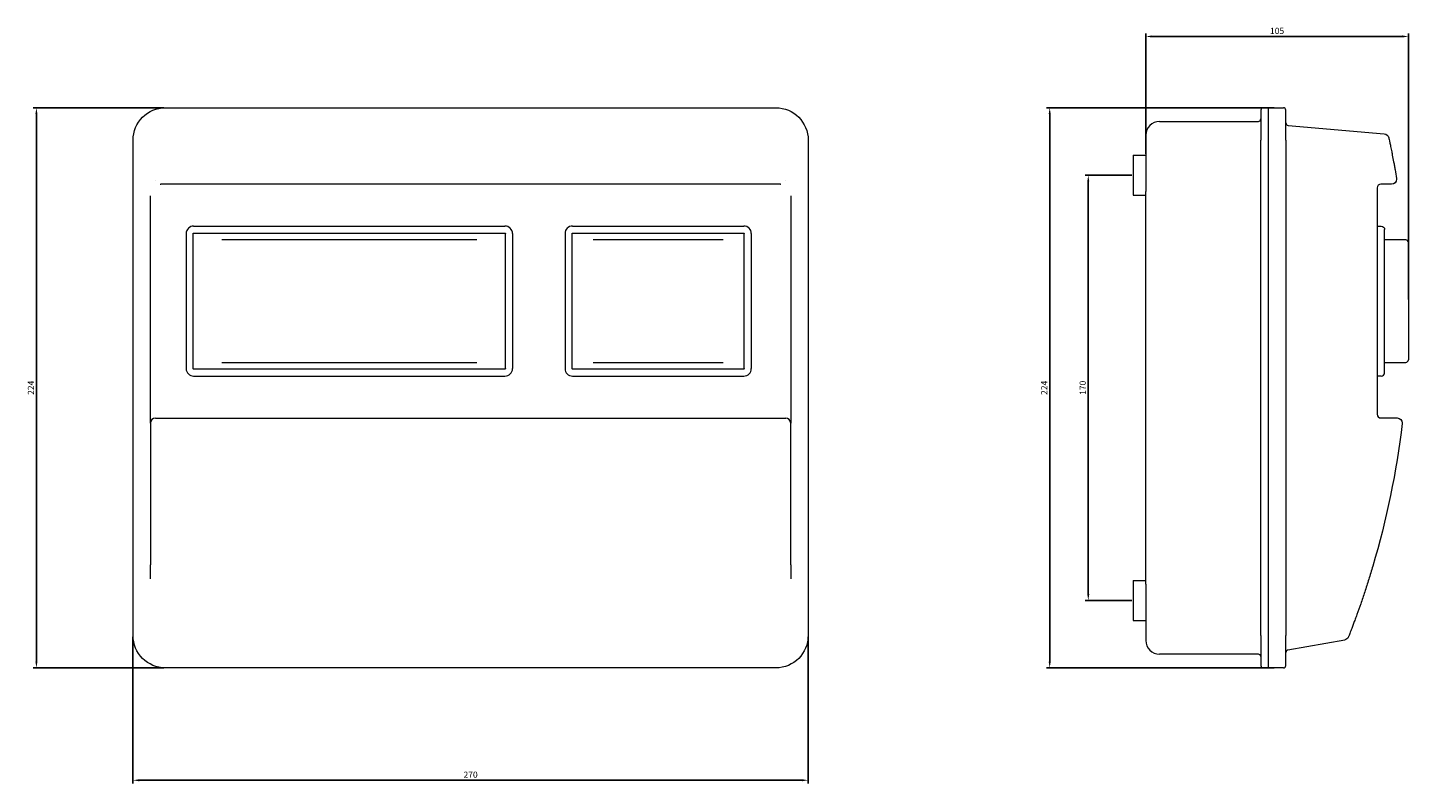
# Model space of a CAD drawing. Units: millimetres. Extents: x -160 to 392, y -390 to 171.
# Drawn here: x -160 to 392, y -131 to 171 of the extents above; entities that cross this region are included whole.
import ezdxf

# ---------------------------------------------------------------- set-up
doc = ezdxf.new("R2010")
doc.units = ezdxf.units.MM
doc.layers.get('0').update_dxf_attribs({"true_color": 0xc2ced6})
doc.styles.get("Standard").update_dxf_attribs({"font": 'arial.ttf'})
doc.dimstyles.new('ISO-25', dxfattribs={"dimtxt": 2.5, "dimasz": 2.5, "dimexe": 1.25, "dimexo": 0.625, "dimtad": 1, "dimtxsty": 'Standard', "dimcen": 2.5, "dimadec": 0, "dimazin": 0, "dimtfac": 1, "dimtmove": 0, "dimatfit": 3, "dimfxl": 1, "dimarcsym": 0})

# ---------------------------------------------------------------- blocks, each defined once
blk = doc.blocks.new('A$C195C5ED7')
at = {"color": 0, "linetype": 'Continuous', "lineweight": 0, "extrusion": (0, 1, 2.22045e-16)}
for p, q in [((-138.22, 42.79), (105.78, 42.79)), ((-151.22, -168.21), (-151.22, 29.79)), ((118.78, 29.79), (118.78, -168.21)), ((-140.3, 12.22), (-140.14, 12.22)), ((107.7, 12.22), (-140.14, 12.22)), ((107.7, 12.22), (107.85, 12.22)), ((-144.22, 4.67), (-144.22, 7.6)), ((111.78, 7.6), (111.78, 4.67)), ((-144.22, -83.28), (-144.22, 4.67)), ((111.78, 4.67), (111.78, -83.28)), ((-126.97, -4.53), (-2.47, -4.53)), ((24.53, -4.53), (93.03, -4.53)), ((-129.97, -7.53), (-129.97, -61.53)), ((-127.17, -61.53), (-127.17, -7.53)), ((-126.97, -7.33), (-2.47, -7.33)), ((-64.72, -10.03), (-115.68, -10.03)), ((-13.76, -10.03), (-64.72, -10.03)), ((-2.27, -61.53), (-2.27, -7.53)), ((0.53, -7.53), (0.53, -61.53)), ((21.53, -7.53), (21.53, -61.53)), ((24.33, -61.53), (24.33, -7.53)), ((24.53, -7.33), (93.03, -7.33)), ((58.78, -10.03), (32.8, -10.03)), ((84.76, -10.03), (58.78, -10.03)), ((93.23, -61.53), (93.23, -7.53)), ((96.03, -7.53), (96.03, -61.53)), ((-115.68, -59.03), (-64.72, -59.03)), ((-64.72, -59.03), (-13.76, -59.03)), ((32.8, -59.03), (58.78, -59.03)), ((58.78, -59.03), (84.76, -59.03)), ((-2.47, -61.73), (-126.97, -61.73)), ((-126.97, -64.53), (-2.47, -64.53)), ((93.03, -61.73), (24.53, -61.73)), ((24.53, -64.53), (93.03, -64.53)), ((-142.22, -81.28), (109.78, -81.28)), ((-144.22, -83.28), (-144.22, -139.98)), ((111.78, -139.98), (111.78, -83.28)), ((-144.22, -145.6), (-144.22, -139.98)), ((111.78, -139.98), (111.78, -145.6)), ((105.78, -181.21), (-138.22, -181.21))]:
    blk.add_line(p, q, dxfattribs=at)
at = {"color": 0, "linetype": 'Continuous', "lineweight": 0, "extrusion": (0, 2.22045e-16, -1)}
for centre, radius, start, end in [((138.22, 29.79), 13, 0, 90), ((-105.78, 29.79), 13, 90, 180), ((126.97, -7.53), 0.2, 0, 90), ((2.47, -7.53), 0.2, 90, 180), ((-24.53, -7.53), 0.2, 0, 90), ((-93.03, -7.53), 0.2, 90, 180), ((126.97, -61.53), 0.2, 270, 0), ((2.47, -61.53), 0.2, 180, 270), ((-24.53, -61.53), 0.2, 270, 0), ((-93.03, -61.53), 0.2, 180, 270), ((138.22, -168.21), 13, 270, 0), ((-105.78, -168.21), 13, 180, 270)]:
    blk.add_arc(centre, radius, start, end, dxfattribs=at)
at = {"color": 0, "linetype": 'Continuous', "lineweight": 0}
for centre, radius, start, end in [((-117.72, 9.29), 25, 169.6007, 169.6024), ((85.28, 9.29), 25, 10.3976, 10.3993), ((-126.97, -7.53), 3, 90, 180), ((-2.47, -7.53), 3, 0, 90), ((24.53, -7.53), 3, 90, 180), ((93.03, -7.53), 3, 0, 90), ((-126.97, -61.53), 3, 180, 270), ((-2.47, -61.53), 3, 270, 0), ((24.53, -61.53), 3, 180, 270), ((93.03, -61.53), 3, 270, 0), ((-142.22, -83.28), 2, 90, 180), ((109.78, -83.28), 2, 360, 90)]:
    blk.add_arc(centre, radius, start, end, dxfattribs=at)
blk = doc.blocks.new('A$C512E21AE')
at = {"color": 0, "linetype": 'Continuous', "lineweight": 0, "extrusion": (2.22045e-16, 1, 2.22045e-16)}
for p, q in [((-4, 166), (-4, 154)), ((-3, 167), (-1, 167)), ((-1, 154), (-1, 167)), ((-1, 154), (-1, 167)), ((-1, 167), (5, 167)), ((6, 154), (6, 166)), ((-44.5, 161.5), (-5, 161.5)), ((-50, 156), (-50, 133.5)), ((6.91, 159.92), (45.38, 156.55)), ((-4, -44), (-4, 154)), ((-1, -44), (-1, 154)), ((-1, -44), (-1, 154)), ((6, 154), (6, -44)), ((-55, 148), (-50, 148)), ((-55, 148), (-55, 132)), ((-50, -23.5), (-50, 133.5)), ((-55, 132), (-50, 132)), ((42.5, 128.87), (42.5, 44.43)), ((42.5, 119.68), (44.1, 119.68)), ((45.5, 116.68), (45.5, 118.28)), ((45.5, 62.68), (45.5, 116.68)), ((54, 114.18), (45.6, 114.18)), ((55, 113.18), (55, 66.18)), ((45.5, 61.08), (45.5, 62.68)), ((45.6, 65.18), (54, 65.18)), ((44.1, 59.68), (42.5, 59.68)), ((44, 42.93), (50.56, 42.93)), ((-55, -22), (-50, -22)), ((-55, -22), (-55, -38)), ((-50, -23.5), (-50, -46)), ((-55, -38), (-50, -38)), ((-4, -44), (-4, -56)), ((-1, -57), (-1, -44)), ((-1, -57), (-1, -44)), ((6, -56), (6, -44)), ((29.52, -45.85), (6.83, -49.85)), ((-5, -51.5), (-44.5, -51.5)), ((-1, -57), (-3, -57)), ((5, -57), (-1, -57))]:
    blk.add_line(p, q, dxfattribs=at)
at = {"color": 0, "linetype": 'Continuous', "lineweight": 0}
for centre, radius, start, end in [((-3, 166), 1, 90, 180), ((5, 166), 1, 0, 90), ((-44.5, 156), 5.5, 90, 180), ((-5, 162.5), 1, 270, 360), ((7, 160.92), 1, 180, 265), ((44, 134.93), 1.5, 90, 180), ((54, 113.18), 1, 360, 90), ((44.1, 61.08), 1.4, 270, 360), ((54, 66.18), 1, 270, 0), ((44, 44.43), 1.5, 180, 270), ((-44.5, -46), 5.5, 180, 270), ((-5, -52.5), 1, 0, 90), ((7, -50.84), 1, 100, 180), ((-3, -56), 1, 180, 270), ((5, -56), 1, 270, 0)]:
    blk.add_arc(centre, radius, start, end, dxfattribs=at)
at = {"color": 0, "linetype": 'Continuous', "lineweight": 0, "extrusion": (4.93038e-32, 2.22045e-16, -1)}
for centre, radius, start, end in [((-45.2, 154.56), 2, 95, 167.7689), ((-48.3, 138.43), 2, 180, 270), ((-48.3, 138.43), 2, 170.5104, 180), ((-44.1, 118.28), 1.4, 90, 180), ((-45.6, 115.68), 1.5, 270, 273.8226), ((-45.6, 63.68), 1.5, 86.1774, 90), ((290.41, 81.81), 345.41, 186.837, 196.5088), ((-50.56, 40.93), 2, 90, 180), ((-50.56, 40.93), 2, 180, 186.837), ((-29.17, -43.88), 2, 201.4695, 260)]:
    blk.add_arc(centre, radius, start, end, dxfattribs=at)
at = {"color": 0, "linetype": 'Continuous', "lineweight": 0}
blk.add_ellipse((-51.8, 136.43), major_axis=(-2696.26, 0), ratio=0.000001, start_param=-1.607929, end_param=-1.606333, dxfattribs=at)
for points, knots in [([(47.16, 154.99), (47.16, 154.99), (47.18, 154.89), (47.22, 154.69), (47.26, 154.5), (47.33, 154.21), (47.41, 153.83), (47.45, 153.63), (47.5, 153.42), (47.55, 153.18), (47.6, 152.94), (47.65, 152.68), (47.71, 152.4), (47.83, 151.85), (47.96, 151.2), (48.1, 150.48), (48.18, 150.12), (48.25, 149.74), (48.33, 149.34), (48.41, 148.94), (48.5, 148.52), (48.58, 148.09), (48.75, 147.22), (48.93, 146.3), (49.11, 145.31), (49.2, 144.82), (49.3, 144.31), (49.39, 143.79), (49.49, 143.26), (49.59, 142.72), (49.68, 142.17), (49.88, 141.08), (50.08, 139.94), (50.27, 138.76)], [0, 0, 0, 0, 0.0038311, 0.0038311, 0.0038311, 0.0076622, 0.0076622, 0.0076622, 0.00957775, 0.00957775, 0.00957775, 0.0114933, 0.0114933, 0.0114933, 0.0153244, 0.0153244, 0.0153244, 0.01723995, 0.01723995, 0.01723995, 0.0191555, 0.0191555, 0.0191555, 0.0229866, 0.0229866, 0.0229866, 0.02490215, 0.02490215, 0.02490215, 0.0268177, 0.0268177, 0.0268177, 0.0306488, 0.0306488, 0.0306488, 0.0306488]), ([(42.5, 135.13), (42.5, 134.68), (42.5, 134.22), (42.5, 133.76), (42.5, 132.15), (42.5, 130.51), (42.5, 128.87)], [1.3288729, 1.3288729, 1.3288729, 1.3288729, 1.3823839, 1.3823839, 1.3823839, 1.5707963, 1.5707963, 1.5707963, 1.5707963]), ([(40.76, -16.35), (40.24, -18.11), (39.71, -19.85), (39.17, -21.57), (38.63, -23.28), (38.09, -24.96), (37.54, -26.62), (36.99, -28.28), (36.46, -29.86), (35.93, -31.36), (35.41, -32.87), (34.9, -34.3), (34.42, -35.65), (34.17, -36.32), (33.94, -36.97), (33.71, -37.58), (33.49, -38.19), (33.27, -38.77), (33.07, -39.31), (32.87, -39.85), (32.67, -40.36), (32.49, -40.84), (32.4, -41.08), (32.31, -41.31), (32.23, -41.52), (32.15, -41.74), (32.07, -41.96), (31.99, -42.15), (31.68, -42.95), (31.45, -43.56), (31.28, -43.98), (31.2, -44.19), (31.14, -44.35), (31.1, -44.45), (31.08, -44.51), (31.06, -44.55), (31.05, -44.57), (31.04, -44.6), (31.03, -44.62), (31.03, -44.62)], [0, 0, 0, 0, 0.00545816, 0.00545816, 0.00545816, 0.01091631, 0.01091631, 0.01091631, 0.01637447, 0.01637447, 0.01637447, 0.02183263, 0.02183263, 0.02183263, 0.02456171, 0.02456171, 0.02456171, 0.02729078, 0.02729078, 0.02729078, 0.03001986, 0.03001986, 0.03001986, 0.0313844, 0.0313844, 0.0313844, 0.03274894, 0.03274894, 0.03274894, 0.0382071, 0.0382071, 0.0382071, 0.04093618, 0.04093618, 0.04093618, 0.04230072, 0.04230072, 0.04230072, 0.04366526, 0.04366526, 0.04366526, 0.04366526])]:
    blk.add_open_spline(points, degree=3, knots=knots, dxfattribs=at)
blk = doc.blocks.new('*D4')
at = {"color": 0, "lineweight": -2, "transparency": 16777216}
for p, q in [((-117.68, -72.62), (-117.68, -131.18)), ((152.32, -72.62), (152.32, -131.18)), ((-115.18, -129.93), (149.82, -129.93))]:
    blk.add_line(p, q, dxfattribs=at)
at = {"color": 0, "transparency": 16777216}
for points in [[(-115.18, -129.51), (-115.18, -130.34), (-117.68, -129.93)], [(149.82, -129.51), (149.82, -130.34), (152.32, -129.93)]]:
    blk.add_solid(points, dxfattribs=at)
at = {"layer": 'Defpoints', "color": 0, "transparency": 16777216}
for p in [(-117.68, -71.99), (152.32, -71.99), (152.32, -129.93)]:
    blk.add_point(p, dxfattribs=at)
at = {"color": 0, "transparency": 16777216, "insert": (17.32, -128.03), "char_height": 2.5, "attachment_point": 5}
blk.add_mtext('270', dxfattribs=at)
blk = doc.blocks.new('*D5')
at = {"color": 0, "lineweight": -2, "transparency": 16777216}
for p, q in [((-105.3, 139.01), (-157.55, 139.01)), ((-156.3, -82.49), (-156.3, 136.51)), ((-105.3, -84.99), (-157.55, -84.99))]:
    blk.add_line(p, q, dxfattribs=at)
at = {"color": 0, "transparency": 16777216}
for points in [[(-156.72, 136.51), (-155.88, 136.51), (-156.3, 139.01)], [(-156.72, -82.49), (-155.88, -82.49), (-156.3, -84.99)]]:
    blk.add_solid(points, dxfattribs=at)
at = {"layer": 'Defpoints', "color": 0, "transparency": 16777216}
for p in [(-156.3, 139.01), (-104.68, 139.01), (-104.68, -84.99)]:
    blk.add_point(p, dxfattribs=at)
at = {"color": 0, "transparency": 16777216, "insert": (-158.18, 27.01), "char_height": 2.5, "attachment_point": 5, "rotation": 90}
blk.add_mtext('224', dxfattribs=at)
blk = doc.blocks.new('*D6')
at = {"color": 0, "lineweight": -2, "transparency": 16777216}
for p, q in [((287.32, 120.63), (287.32, 168.75)), ((289.82, 167.5), (389.82, 167.5)), ((392.32, 62.31), (392.32, 168.75))]:
    blk.add_line(p, q, dxfattribs=at)
at = {"color": 0, "transparency": 16777216}
for points in [[(289.82, 167.92), (289.82, 167.09), (287.32, 167.5)], [(389.82, 167.92), (389.82, 167.09), (392.32, 167.5)]]:
    blk.add_solid(points, dxfattribs=at)
at = {"layer": 'Defpoints', "color": 0, "transparency": 16777216}
for p in [(392.32, 167.5), (287.32, 120.01), (392.32, 61.68)]:
    blk.add_point(p, dxfattribs=at)
at = {"color": 0, "transparency": 16777216, "insert": (339.82, 169.4), "char_height": 2.5, "attachment_point": 5}
blk.add_mtext('105', dxfattribs=at)
blk = doc.blocks.new('*D7')
at = {"color": 0, "lineweight": -2, "transparency": 16777216}
for p, q in [((338.7, 139.01), (247.64, 139.01)), ((248.89, 136.51), (248.89, -82.49)), ((338.7, -84.99), (247.64, -84.99))]:
    blk.add_line(p, q, dxfattribs=at)
at = {"color": 0, "transparency": 16777216}
for points in [[(248.47, 136.51), (249.3, 136.51), (248.89, 139.01)], [(248.47, -82.49), (249.3, -82.49), (248.89, -84.99)]]:
    blk.add_solid(points, dxfattribs=at)
at = {"layer": 'Defpoints', "color": 0, "transparency": 16777216}
for p in [(339.32, 139.01), (248.89, -84.99), (339.32, -84.99)]:
    blk.add_point(p, dxfattribs=at)
at = {"color": 0, "transparency": 16777216, "insert": (247.01, 27.01), "char_height": 2.5, "attachment_point": 5, "rotation": 90}
blk.add_mtext('224', dxfattribs=at)
blk = doc.blocks.new('*D8')
at = {"color": 0, "lineweight": -2, "transparency": 16777216}
for p, q in [((281.7, 112.01), (263.07, 112.01)), ((264.32, 109.51), (264.32, -55.49)), ((281.7, -57.99), (263.07, -57.99))]:
    blk.add_line(p, q, dxfattribs=at)
at = {"color": 0, "transparency": 16777216}
for points in [[(263.91, 109.51), (264.74, 109.51), (264.32, 112.01)], [(263.91, -55.49), (264.74, -55.49), (264.32, -57.99)]]:
    blk.add_solid(points, dxfattribs=at)
at = {"layer": 'Defpoints', "color": 0, "transparency": 16777216}
for p in [(282.32, 112.01), (264.32, -57.99), (282.32, -57.99)]:
    blk.add_point(p, dxfattribs=at)
at = {"color": 0, "transparency": 16777216, "insert": (262.42, 27.01), "char_height": 2.5, "attachment_point": 5, "rotation": 90}
blk.add_mtext('170', dxfattribs=at)

msp = doc.modelspace()

# ---------------------------------------------------------------- block references
at = {"color": 7}
for name, p in [('A$C195C5ED7', (33.546, 96.213)), ('A$C512E21AE', (337.325, -27.995))]:
    msp.add_blockref(name, p, dxfattribs=at)

# ---------------------------------------------------------------- dimensions: what is measured, and where the dimension line sits
at = {"color": 8}
for base, p1, p2, picture, middle in [((392.325, 167.502), (287.325, 120.005), (392.325, 61.682), '*D6', (339.825, 169.403)), ((152.325, -129.928), (-117.675, -71.995), (152.325, -71.995), '*D4', (17.325, -128.026))]:
    dim = msp.add_linear_dim(base=base, p1=p1, p2=p2, dimstyle='ISO-25', dxfattribs=at)
    dim.commit()
    dim.dimension.update_dxf_attribs({"geometry": picture, "text_midpoint": middle})
for base, p1, p2, picture, middle in [((-156.3, 139.005), (-104.675, -84.995), (-104.675, 139.005), '*D5', (-158.18, 27.005)), ((248.885, -84.995), (339.325, 139.005), (339.325, -84.995), '*D7', (247.005, 27.005)), ((264.324, -57.995), (282.325, 112.005), (282.325, -57.995), '*D8', (262.423, 27.005))]:
    dim = msp.add_linear_dim(base=base, p1=p1, p2=p2, angle=90, dimstyle='ISO-25', dxfattribs=at)
    dim.commit()
    dim.dimension.update_dxf_attribs({"geometry": picture, "text_midpoint": middle})

doc.saveas('drawing.dxf')
